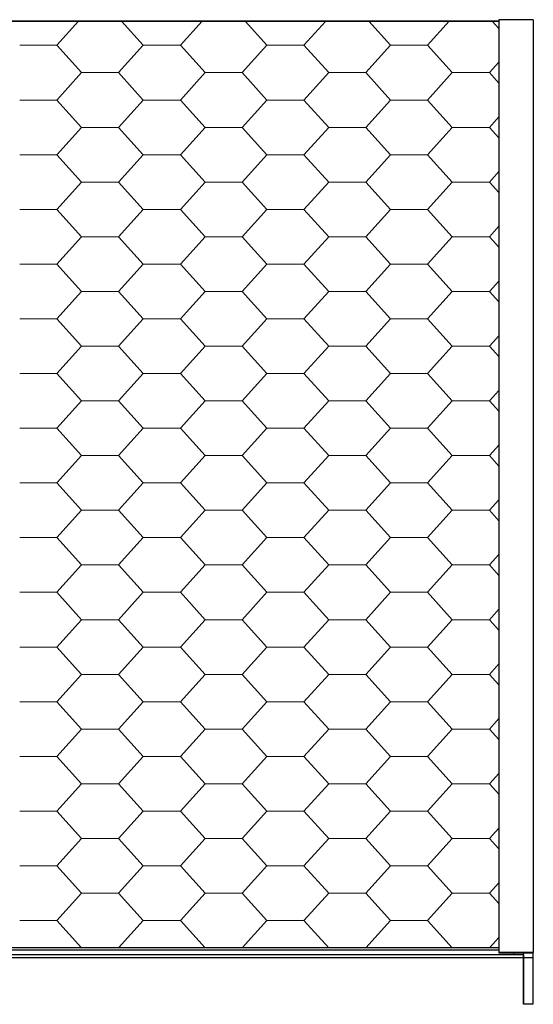
# Model space of a CAD drawing. Units: millimetres. Extents: x 27 to 657, y 2 to 298.
# Drawn here: x 255 to 266, y 220 to 240 of the extents above; entities that cross this region are included whole.
import ezdxf

# ---------------------------------------------------------------- set-up
doc = ezdxf.new("R2010")
doc.units = ezdxf.units.MM
doc.header["$MEASUREMENT"] = 0
doc.linetypes.add('Yhtenäinen', pattern=[0])
for name, color, linetype, lineweight, true_color in [('Katon muotoviivat', 7, 'Continuous', 35, 0x000000), ('Katon täyttökuviot', 7, 'Continuous', 35, 0x000000), ('Sisäkaton ääriviivat', 7, 'Continuous', 35, 0x000000), ('Vasat', 7, 'Continuous', 35, 0x000000)]:
    doc.layers.add(name, color=color, linetype=linetype, lineweight=lineweight, true_color=true_color)

# ---------------------------------------------------------------- blocks, each defined once
blk = doc.blocks.new('LOCATION_ACTPROJ_FILE_view_dwgs_ELEV-CF.vxp_1_3f277182-dd86-4875-b06f-b9e665a16e0d')
at = {"layer": 'Katon muotoviivat', "color": 0, "linetype": 'Yhtenäinen', "lineweight": 25, "ltscale": 1.016}
for p, q in [((19231, 5007.5), (-777, 5007.5)), ((-777, 5007.5), (19231, 5007.5)), ((19231, 3127.2), (-777, 3127.2)), ((19231, 3122.5), (-777, 3122.5))]:
    blk.add_line(p, q, dxfattribs=at)
at = {"layer": 'Katon täyttökuviot', "color": 0, "linetype": 'Yhtenäinen', "lineweight": 18}
for p, q in [((18377.8, 5007.5), (18333.6, 4958.7)), ((18465.1, 5007.5), (18509.2, 4958.7)), ((18628.7, 5007.5), (18584.5, 4958.7)), ((18716, 5007.5), (18760.2, 4958.7)), ((18879.6, 5007.5), (18835.4, 4958.7)), ((18966.9, 5007.5), (19011.1, 4958.7)), ((19130.5, 5007.5), (19086.4, 4958.7)), ((19217.8, 5007.5), (19231, 4992.9)), ((18333.6, 4958.7), (18258.3, 4958.7)), ((18383.8, 4903.2), (18333.6, 4958.7)), ((18509.2, 4958.7), (18459.1, 4903.2)), ((18584.5, 4958.7), (18509.2, 4958.7)), ((18634.7, 4903.2), (18584.5, 4958.7)), ((18760.2, 4958.7), (18710, 4903.2)), ((18835.4, 4958.7), (18760.2, 4958.7)), ((18885.6, 4903.2), (18835.4, 4958.7)), ((19011.1, 4958.7), (18960.9, 4903.2)), ((19086.4, 4958.7), (19011.1, 4958.7)), ((19136.5, 4903.2), (19086.4, 4958.7)), ((19231, 4924.4), (19211.8, 4903.2)), ((18383.8, 4903.2), (18333.6, 4847.7)), ((18459.1, 4903.2), (18383.8, 4903.2)), ((18459.1, 4903.2), (18509.2, 4847.7)), ((18634.7, 4903.2), (18584.5, 4847.7)), ((18710, 4903.2), (18634.7, 4903.2)), ((18710, 4903.2), (18760.2, 4847.7)), ((18885.6, 4903.2), (18835.4, 4847.7)), ((18960.9, 4903.2), (18885.6, 4903.2)), ((18960.9, 4903.2), (19011.1, 4847.7)), ((19136.5, 4903.2), (19086.4, 4847.7)), ((19211.8, 4903.2), (19136.5, 4903.2)), ((19211.8, 4903.2), (19231, 4881.9)), ((18333.6, 4847.7), (18258.3, 4847.7)), ((18383.8, 4792.2), (18333.6, 4847.7)), ((18509.2, 4847.7), (18459.1, 4792.2)), ((18584.5, 4847.7), (18509.2, 4847.7)), ((18634.7, 4792.2), (18584.5, 4847.7)), ((18760.2, 4847.7), (18710, 4792.2)), ((18835.4, 4847.7), (18760.2, 4847.7)), ((18885.6, 4792.2), (18835.4, 4847.7)), ((19011.1, 4847.7), (18960.9, 4792.2)), ((19086.4, 4847.7), (19011.1, 4847.7)), ((19136.5, 4792.2), (19086.4, 4847.7)), ((19231, 4813.4), (19211.8, 4792.2)), ((18383.8, 4792.2), (18333.6, 4736.7)), ((18459.1, 4792.2), (18383.8, 4792.2)), ((18459.1, 4792.2), (18509.2, 4736.7)), ((18634.7, 4792.2), (18584.5, 4736.7)), ((18710, 4792.2), (18634.7, 4792.2)), ((18710, 4792.2), (18760.2, 4736.7)), ((18885.6, 4792.2), (18835.4, 4736.7)), ((18960.9, 4792.2), (18885.6, 4792.2)), ((18960.9, 4792.2), (19011.1, 4736.7)), ((19136.5, 4792.2), (19086.4, 4736.7)), ((19211.8, 4792.2), (19136.5, 4792.2)), ((19211.8, 4792.2), (19231, 4771)), ((18333.6, 4736.7), (18258.3, 4736.7)), ((18383.8, 4681.2), (18333.6, 4736.7)), ((18509.2, 4736.7), (18459.1, 4681.2)), ((18584.5, 4736.7), (18509.2, 4736.7)), ((18634.7, 4681.2), (18584.5, 4736.7)), ((18760.2, 4736.7), (18710, 4681.2)), ((18835.4, 4736.7), (18760.2, 4736.7)), ((18885.6, 4681.2), (18835.4, 4736.7)), ((19011.1, 4736.7), (18960.9, 4681.2)), ((19086.4, 4736.7), (19011.1, 4736.7)), ((19136.5, 4681.2), (19086.4, 4736.7)), ((19231, 4702.4), (19211.8, 4681.2)), ((18383.8, 4681.2), (18333.6, 4625.7)), ((18459.1, 4681.2), (18383.8, 4681.2)), ((18459.1, 4681.2), (18509.2, 4625.7)), ((18634.7, 4681.2), (18584.5, 4625.7)), ((18710, 4681.2), (18634.7, 4681.2)), ((18710, 4681.2), (18760.2, 4625.7)), ((18885.6, 4681.2), (18835.4, 4625.7)), ((18960.9, 4681.2), (18885.6, 4681.2)), ((18960.9, 4681.2), (19011.1, 4625.7)), ((19136.5, 4681.2), (19086.4, 4625.7)), ((19211.8, 4681.2), (19136.5, 4681.2)), ((19211.8, 4681.2), (19231, 4660)), ((18333.6, 4625.7), (18258.3, 4625.7)), ((18383.8, 4570.2), (18333.6, 4625.7)), ((18509.2, 4625.7), (18459.1, 4570.2)), ((18584.5, 4625.7), (18509.2, 4625.7)), ((18634.7, 4570.2), (18584.5, 4625.7)), ((18760.2, 4625.7), (18710, 4570.2)), ((18835.4, 4625.7), (18760.2, 4625.7)), ((18885.6, 4570.2), (18835.4, 4625.7)), ((19011.1, 4625.7), (18960.9, 4570.2)), ((19086.4, 4625.7), (19011.1, 4625.7)), ((19136.5, 4570.2), (19086.4, 4625.7)), ((19231, 4591.4), (19211.8, 4570.2)), ((18383.8, 4570.2), (18333.6, 4514.7)), ((18459.1, 4570.2), (18383.8, 4570.2)), ((18459.1, 4570.2), (18509.2, 4514.7)), ((18634.7, 4570.2), (18584.5, 4514.7)), ((18710, 4570.2), (18634.7, 4570.2)), ((18710, 4570.2), (18760.2, 4514.7)), ((18885.6, 4570.2), (18835.4, 4514.7)), ((18960.9, 4570.2), (18885.6, 4570.2)), ((18960.9, 4570.2), (19011.1, 4514.7)), ((19136.5, 4570.2), (19086.4, 4514.7)), ((19211.8, 4570.2), (19136.5, 4570.2)), ((19211.8, 4570.2), (19231, 4549)), ((18333.6, 4514.7), (18258.3, 4514.7)), ((18383.8, 4459.2), (18333.6, 4514.7)), ((18509.2, 4514.7), (18459.1, 4459.2)), ((18584.5, 4514.7), (18509.2, 4514.7)), ((18634.7, 4459.2), (18584.5, 4514.7)), ((18760.2, 4514.7), (18710, 4459.2)), ((18835.4, 4514.7), (18760.2, 4514.7)), ((18885.6, 4459.2), (18835.4, 4514.7)), ((19011.1, 4514.7), (18960.9, 4459.2)), ((19086.4, 4514.7), (19011.1, 4514.7)), ((19136.5, 4459.2), (19086.4, 4514.7)), ((19231, 4480.4), (19211.8, 4459.2)), ((18383.8, 4459.2), (18333.6, 4403.7)), ((18459.1, 4459.2), (18383.8, 4459.2)), ((18459.1, 4459.2), (18509.2, 4403.7)), ((18634.7, 4459.2), (18584.5, 4403.7)), ((18710, 4459.2), (18634.7, 4459.2)), ((18710, 4459.2), (18760.2, 4403.7)), ((18885.6, 4459.2), (18835.4, 4403.7)), ((18960.9, 4459.2), (18885.6, 4459.2)), ((18960.9, 4459.2), (19011.1, 4403.7)), ((19136.5, 4459.2), (19086.4, 4403.7)), ((19211.8, 4459.2), (19136.5, 4459.2)), ((19211.8, 4459.2), (19231, 4438)), ((18333.6, 4403.7), (18258.3, 4403.7)), ((18383.8, 4348.2), (18333.6, 4403.7)), ((18509.2, 4403.7), (18459.1, 4348.2)), ((18584.5, 4403.7), (18509.2, 4403.7)), ((18634.7, 4348.2), (18584.5, 4403.7)), ((18760.2, 4403.7), (18710, 4348.2)), ((18835.4, 4403.7), (18760.2, 4403.7)), ((18885.6, 4348.2), (18835.4, 4403.7)), ((19011.1, 4403.7), (18960.9, 4348.2)), ((19086.4, 4403.7), (19011.1, 4403.7)), ((19136.5, 4348.2), (19086.4, 4403.7)), ((19231, 4369.4), (19211.8, 4348.2)), ((18383.8, 4348.2), (18333.6, 4292.7)), ((18459.1, 4348.2), (18383.8, 4348.2)), ((18459.1, 4348.2), (18509.2, 4292.7)), ((18634.7, 4348.2), (18584.5, 4292.7)), ((18710, 4348.2), (18634.7, 4348.2)), ((18710, 4348.2), (18760.2, 4292.7)), ((18885.6, 4348.2), (18835.4, 4292.7)), ((18960.9, 4348.2), (18885.6, 4348.2)), ((18960.9, 4348.2), (19011.1, 4292.7)), ((19136.5, 4348.2), (19086.4, 4292.7)), ((19211.8, 4348.2), (19136.5, 4348.2)), ((19211.8, 4348.2), (19231, 4327)), ((18333.6, 4292.7), (18258.3, 4292.7)), ((18383.8, 4237.2), (18333.6, 4292.7)), ((18509.2, 4292.7), (18459.1, 4237.2)), ((18584.5, 4292.7), (18509.2, 4292.7)), ((18634.7, 4237.2), (18584.5, 4292.7)), ((18760.2, 4292.7), (18710, 4237.2)), ((18835.4, 4292.7), (18760.2, 4292.7)), ((18885.6, 4237.2), (18835.4, 4292.7)), ((19011.1, 4292.7), (18960.9, 4237.2)), ((19086.4, 4292.7), (19011.1, 4292.7)), ((19136.5, 4237.2), (19086.4, 4292.7)), ((19231, 4258.4), (19211.8, 4237.2)), ((18383.8, 4237.2), (18333.6, 4181.7)), ((18459.1, 4237.2), (18383.8, 4237.2)), ((18459.1, 4237.2), (18509.2, 4181.7)), ((18634.7, 4237.2), (18584.5, 4181.7)), ((18710, 4237.2), (18634.7, 4237.2)), ((18710, 4237.2), (18760.2, 4181.7)), ((18885.6, 4237.2), (18835.4, 4181.7)), ((18960.9, 4237.2), (18885.6, 4237.2)), ((18960.9, 4237.2), (19011.1, 4181.7)), ((19136.5, 4237.2), (19086.4, 4181.7)), ((19211.8, 4237.2), (19136.5, 4237.2)), ((19211.8, 4237.2), (19231, 4216)), ((18333.6, 4181.7), (18258.3, 4181.7)), ((18383.8, 4126.2), (18333.6, 4181.7)), ((18509.2, 4181.7), (18459.1, 4126.2)), ((18584.5, 4181.7), (18509.2, 4181.7)), ((18634.7, 4126.2), (18584.5, 4181.7)), ((18760.2, 4181.7), (18710, 4126.2)), ((18835.4, 4181.7), (18760.2, 4181.7)), ((18885.6, 4126.2), (18835.4, 4181.7)), ((19011.1, 4181.7), (18960.9, 4126.2)), ((19086.4, 4181.7), (19011.1, 4181.7)), ((19136.5, 4126.2), (19086.4, 4181.7)), ((19231, 4147.4), (19211.8, 4126.2)), ((18383.8, 4126.2), (18333.6, 4070.7)), ((18459.1, 4126.2), (18383.8, 4126.2)), ((18459.1, 4126.2), (18509.2, 4070.7)), ((18634.7, 4126.2), (18584.5, 4070.7)), ((18710, 4126.2), (18634.7, 4126.2)), ((18710, 4126.2), (18760.2, 4070.7)), ((18885.6, 4126.2), (18835.4, 4070.7)), ((18960.9, 4126.2), (18885.6, 4126.2)), ((18960.9, 4126.2), (19011.1, 4070.7)), ((19136.5, 4126.2), (19086.4, 4070.7)), ((19211.8, 4126.2), (19136.5, 4126.2)), ((19211.8, 4126.2), (19231, 4105)), ((18333.6, 4070.7), (18258.3, 4070.7)), ((18383.8, 4015.2), (18333.6, 4070.7)), ((18509.2, 4070.7), (18459.1, 4015.2)), ((18584.5, 4070.7), (18509.2, 4070.7)), ((18634.7, 4015.2), (18584.5, 4070.7)), ((18760.2, 4070.7), (18710, 4015.2)), ((18835.4, 4070.7), (18760.2, 4070.7)), ((18885.6, 4015.2), (18835.4, 4070.7)), ((19011.1, 4070.7), (18960.9, 4015.2)), ((19086.4, 4070.7), (19011.1, 4070.7)), ((19136.5, 4015.2), (19086.4, 4070.7)), ((19231, 4036.4), (19211.8, 4015.2)), ((18383.8, 4015.2), (18333.6, 3959.7)), ((18459.1, 4015.2), (18383.8, 4015.2)), ((18459.1, 4015.2), (18509.2, 3959.7)), ((18634.7, 4015.2), (18584.5, 3959.7)), ((18710, 4015.2), (18634.7, 4015.2)), ((18710, 4015.2), (18760.2, 3959.7)), ((18885.6, 4015.2), (18835.4, 3959.7)), ((18960.9, 4015.2), (18885.6, 4015.2)), ((18960.9, 4015.2), (19011.1, 3959.7)), ((19136.5, 4015.2), (19086.4, 3959.7)), ((19211.8, 4015.2), (19136.5, 4015.2)), ((19211.8, 4015.2), (19231, 3994)), ((18333.6, 3959.7), (18258.3, 3959.7)), ((18383.8, 3904.2), (18333.6, 3959.7)), ((18509.2, 3959.7), (18459.1, 3904.2)), ((18584.5, 3959.7), (18509.2, 3959.7)), ((18634.7, 3904.2), (18584.5, 3959.7)), ((18760.2, 3959.7), (18710, 3904.2)), ((18835.4, 3959.7), (18760.2, 3959.7)), ((18885.6, 3904.2), (18835.4, 3959.7)), ((19011.1, 3959.7), (18960.9, 3904.2)), ((19086.4, 3959.7), (19011.1, 3959.7)), ((19136.5, 3904.2), (19086.4, 3959.7)), ((19231, 3925.4), (19211.8, 3904.2)), ((18383.8, 3904.2), (18333.6, 3848.7)), ((18459.1, 3904.2), (18383.8, 3904.2)), ((18459.1, 3904.2), (18509.2, 3848.7)), ((18634.7, 3904.2), (18584.5, 3848.7)), ((18710, 3904.2), (18634.7, 3904.2)), ((18710, 3904.2), (18760.2, 3848.7)), ((18885.6, 3904.2), (18835.4, 3848.7)), ((18960.9, 3904.2), (18885.6, 3904.2)), ((18960.9, 3904.2), (19011.1, 3848.7)), ((19136.5, 3904.2), (19086.4, 3848.7)), ((19211.8, 3904.2), (19136.5, 3904.2)), ((19211.8, 3904.2), (19231, 3883)), ((18333.6, 3848.7), (18258.3, 3848.7)), ((18383.8, 3793.2), (18333.6, 3848.7)), ((18509.2, 3848.7), (18459.1, 3793.2)), ((18584.5, 3848.7), (18509.2, 3848.7)), ((18634.7, 3793.2), (18584.5, 3848.7)), ((18760.2, 3848.7), (18710, 3793.2)), ((18835.4, 3848.7), (18760.2, 3848.7)), ((18885.6, 3793.2), (18835.4, 3848.7)), ((19011.1, 3848.7), (18960.9, 3793.2)), ((19086.4, 3848.7), (19011.1, 3848.7)), ((19136.5, 3793.2), (19086.4, 3848.7)), ((19231, 3814.4), (19211.8, 3793.2)), ((18383.8, 3793.2), (18333.6, 3737.7)), ((18459.1, 3793.2), (18383.8, 3793.2)), ((18459.1, 3793.2), (18509.2, 3737.7)), ((18634.7, 3793.2), (18584.5, 3737.7)), ((18710, 3793.2), (18634.7, 3793.2)), ((18710, 3793.2), (18760.2, 3737.7)), ((18885.6, 3793.2), (18835.4, 3737.7)), ((18960.9, 3793.2), (18885.6, 3793.2)), ((18960.9, 3793.2), (19011.1, 3737.7)), ((19136.5, 3793.2), (19086.4, 3737.7)), ((19211.8, 3793.2), (19136.5, 3793.2)), ((19211.8, 3793.2), (19231, 3772)), ((18333.6, 3737.7), (18258.3, 3737.7)), ((18383.8, 3682.2), (18333.6, 3737.7)), ((18509.2, 3737.7), (18459.1, 3682.2)), ((18584.5, 3737.7), (18509.2, 3737.7)), ((18634.7, 3682.2), (18584.5, 3737.7)), ((18760.2, 3737.7), (18710, 3682.2)), ((18835.4, 3737.7), (18760.2, 3737.7)), ((18885.6, 3682.2), (18835.4, 3737.7)), ((19011.1, 3737.7), (18960.9, 3682.2)), ((19086.4, 3737.7), (19011.1, 3737.7)), ((19136.5, 3682.2), (19086.4, 3737.7)), ((19231, 3703.4), (19211.8, 3682.2)), ((18383.8, 3682.2), (18333.6, 3626.7)), ((18459.1, 3682.2), (18383.8, 3682.2)), ((18459.1, 3682.2), (18509.2, 3626.7)), ((18634.7, 3682.2), (18584.5, 3626.7)), ((18710, 3682.2), (18634.7, 3682.2)), ((18710, 3682.2), (18760.2, 3626.7)), ((18885.6, 3682.2), (18835.4, 3626.7)), ((18960.9, 3682.2), (18885.6, 3682.2)), ((18960.9, 3682.2), (19011.1, 3626.7)), ((19136.5, 3682.2), (19086.4, 3626.7)), ((19211.8, 3682.2), (19136.5, 3682.2)), ((19211.8, 3682.2), (19231, 3661)), ((18333.6, 3626.7), (18258.3, 3626.7)), ((18383.8, 3571.2), (18333.6, 3626.7)), ((18509.2, 3626.7), (18459.1, 3571.2)), ((18584.5, 3626.7), (18509.2, 3626.7)), ((18634.7, 3571.2), (18584.5, 3626.7)), ((18760.2, 3626.7), (18710, 3571.2)), ((18835.4, 3626.7), (18760.2, 3626.7)), ((18885.6, 3571.2), (18835.4, 3626.7)), ((19011.1, 3626.7), (18960.9, 3571.2)), ((19086.4, 3626.7), (19011.1, 3626.7)), ((19136.5, 3571.2), (19086.4, 3626.7)), ((19231, 3592.4), (19211.8, 3571.2)), ((18383.8, 3571.2), (18333.6, 3515.7)), ((18459.1, 3571.2), (18383.8, 3571.2)), ((18459.1, 3571.2), (18509.2, 3515.7)), ((18634.7, 3571.2), (18584.5, 3515.7)), ((18710, 3571.2), (18634.7, 3571.2)), ((18710, 3571.2), (18760.2, 3515.7)), ((18885.6, 3571.2), (18835.4, 3515.7)), ((18960.9, 3571.2), (18885.6, 3571.2)), ((18960.9, 3571.2), (19011.1, 3515.7)), ((19136.5, 3571.2), (19086.4, 3515.7)), ((19211.8, 3571.2), (19136.5, 3571.2)), ((19211.8, 3571.2), (19231, 3550)), ((18333.6, 3515.7), (18258.3, 3515.7)), ((18383.8, 3460.2), (18333.6, 3515.7)), ((18509.2, 3515.7), (18459.1, 3460.2)), ((18584.5, 3515.7), (18509.2, 3515.7)), ((18634.7, 3460.2), (18584.5, 3515.7)), ((18760.2, 3515.7), (18710, 3460.2)), ((18835.4, 3515.7), (18760.2, 3515.7)), ((18885.6, 3460.2), (18835.4, 3515.7)), ((19011.1, 3515.7), (18960.9, 3460.2)), ((19086.4, 3515.7), (19011.1, 3515.7)), ((19136.5, 3460.2), (19086.4, 3515.7)), ((19231, 3481.4), (19211.8, 3460.2)), ((18383.8, 3460.2), (18333.6, 3404.7)), ((18459.1, 3460.2), (18383.8, 3460.2)), ((18459.1, 3460.2), (18509.2, 3404.7)), ((18634.7, 3460.2), (18584.5, 3404.7)), ((18710, 3460.2), (18634.7, 3460.2)), ((18710, 3460.2), (18760.2, 3404.7)), ((18885.6, 3460.2), (18835.4, 3404.7)), ((18960.9, 3460.2), (18885.6, 3460.2)), ((18960.9, 3460.2), (19011.1, 3404.7)), ((19136.5, 3460.2), (19086.4, 3404.7)), ((19211.8, 3460.2), (19136.5, 3460.2)), ((19211.8, 3460.2), (19231, 3439)), ((18333.6, 3404.7), (18258.3, 3404.7)), ((18383.8, 3349.2), (18333.6, 3404.7)), ((18509.2, 3404.7), (18459.1, 3349.2)), ((18584.5, 3404.7), (18509.2, 3404.7)), ((18634.7, 3349.2), (18584.5, 3404.7)), ((18760.2, 3404.7), (18710, 3349.2)), ((18835.4, 3404.7), (18760.2, 3404.7)), ((18885.6, 3349.2), (18835.4, 3404.7)), ((19011.1, 3404.7), (18960.9, 3349.2)), ((19086.4, 3404.7), (19011.1, 3404.7)), ((19136.5, 3349.2), (19086.4, 3404.7)), ((19231, 3370.4), (19211.8, 3349.2)), ((18383.8, 3349.2), (18333.6, 3293.7)), ((18459.1, 3349.2), (18383.8, 3349.2)), ((18459.1, 3349.2), (18509.2, 3293.7)), ((18634.7, 3349.2), (18584.5, 3293.7)), ((18710, 3349.2), (18634.7, 3349.2)), ((18710, 3349.2), (18760.2, 3293.7)), ((18885.6, 3349.2), (18835.4, 3293.7)), ((18960.9, 3349.2), (18885.6, 3349.2)), ((18960.9, 3349.2), (19011.1, 3293.7)), ((19136.5, 3349.2), (19086.4, 3293.7)), ((19211.8, 3349.2), (19136.5, 3349.2)), ((19211.8, 3349.2), (19231, 3328)), ((18333.6, 3293.7), (18258.3, 3293.7)), ((18383.8, 3238.2), (18333.6, 3293.7)), ((18509.2, 3293.7), (18459.1, 3238.2)), ((18584.5, 3293.7), (18509.2, 3293.7)), ((18634.7, 3238.2), (18584.5, 3293.7)), ((18760.2, 3293.7), (18710, 3238.2)), ((18835.4, 3293.7), (18760.2, 3293.7)), ((18885.6, 3238.2), (18835.4, 3293.7)), ((19011.1, 3293.7), (18960.9, 3238.2)), ((19086.4, 3293.7), (19011.1, 3293.7)), ((19136.5, 3238.2), (19086.4, 3293.7)), ((19231, 3259.4), (19211.8, 3238.2)), ((18383.8, 3238.2), (18333.6, 3182.7)), ((18459.1, 3238.2), (18383.8, 3238.2)), ((18459.1, 3238.2), (18509.2, 3182.7)), ((18634.7, 3238.2), (18584.5, 3182.7)), ((18710, 3238.2), (18634.7, 3238.2)), ((18710, 3238.2), (18760.2, 3182.7)), ((18885.6, 3238.2), (18835.4, 3182.7)), ((18960.9, 3238.2), (18885.6, 3238.2)), ((18960.9, 3238.2), (19011.1, 3182.7)), ((19136.5, 3238.2), (19086.4, 3182.7)), ((19211.8, 3238.2), (19136.5, 3238.2)), ((19211.8, 3238.2), (19231, 3217)), ((18333.6, 3182.7), (18258.3, 3182.7)), ((18383.8, 3127.2), (18333.6, 3182.7)), ((18509.2, 3182.7), (18459.1, 3127.2)), ((18584.5, 3182.7), (18509.2, 3182.7)), ((18634.7, 3127.2), (18584.5, 3182.7)), ((18760.2, 3182.7), (18710, 3127.2)), ((18835.4, 3182.7), (18760.2, 3182.7)), ((18885.6, 3127.2), (18835.4, 3182.7)), ((19011.1, 3182.7), (18960.9, 3127.2)), ((19086.4, 3182.7), (19011.1, 3182.7)), ((19136.5, 3127.2), (19086.4, 3182.7)), ((19231, 3148.4), (19211.8, 3127.2))]:
    blk.add_line(p, q, dxfattribs=at)
at = {"layer": 'Sisäkaton ääriviivat', "color": 0, "linetype": 'Yhtenäinen', "lineweight": 25, "ltscale": 1.016}
for p, q in [((19231, 3122.5), (-777, 3122.5)), ((19262, 3113.6), (19262, 3117.1))]:
    blk.add_line(p, q, dxfattribs=at)
at = {"layer": 'Vasat', "color": 0, "linetype": 'Yhtenäinen', "lineweight": 25, "ltscale": 1.016}
for p, q in [((19301, 5010.7), (19231, 5010.7)), ((19231, 5010.7), (19231, 3118.1)), ((19301, 5010.7), (19301, 3118.1)), ((19301, 3118.1), (19231, 3118.1)), ((19231, 3118.1), (19231, 3117.1)), ((19231, 3117.1), (19300, 3117.1)), ((19281, 3107.6), (19281, 3117.1)), ((19300, 3117.1), (19300, 3070.6)), ((19301, 3070.6), (19301, 3118.1)), ((-827, 3113.6), (19281, 3113.6)), ((-827, 3107.6), (19281, 3107.6)), ((19281, 3113.6), (19281, 3107.6)), ((19281, 3107.6), (19281, 3012.8)), ((19281, 3107.6), (19300, 3107.6)), ((19281, 3012.8), (19281, 3107.6)), ((19300, 3107.6), (19300, 3012.8)), ((19300, 3070.6), (19301, 3070.6)), ((19300, 3012.8), (19281, 3012.8))]:
    blk.add_line(p, q, dxfattribs=at)

msp = doc.modelspace()

# ---------------------------------------------------------------- block references
at = {"color": 7, "xscale": 0.01, "yscale": 0.01}
msp.add_blockref('LOCATION_ACTPROJ_FILE_view_dwgs_ELEV-CF.vxp_1_3f277182-dd86-4875-b06f-b9e665a16e0d', (72.514, 189.515), dxfattribs=at)

doc.saveas('drawing.dxf')
